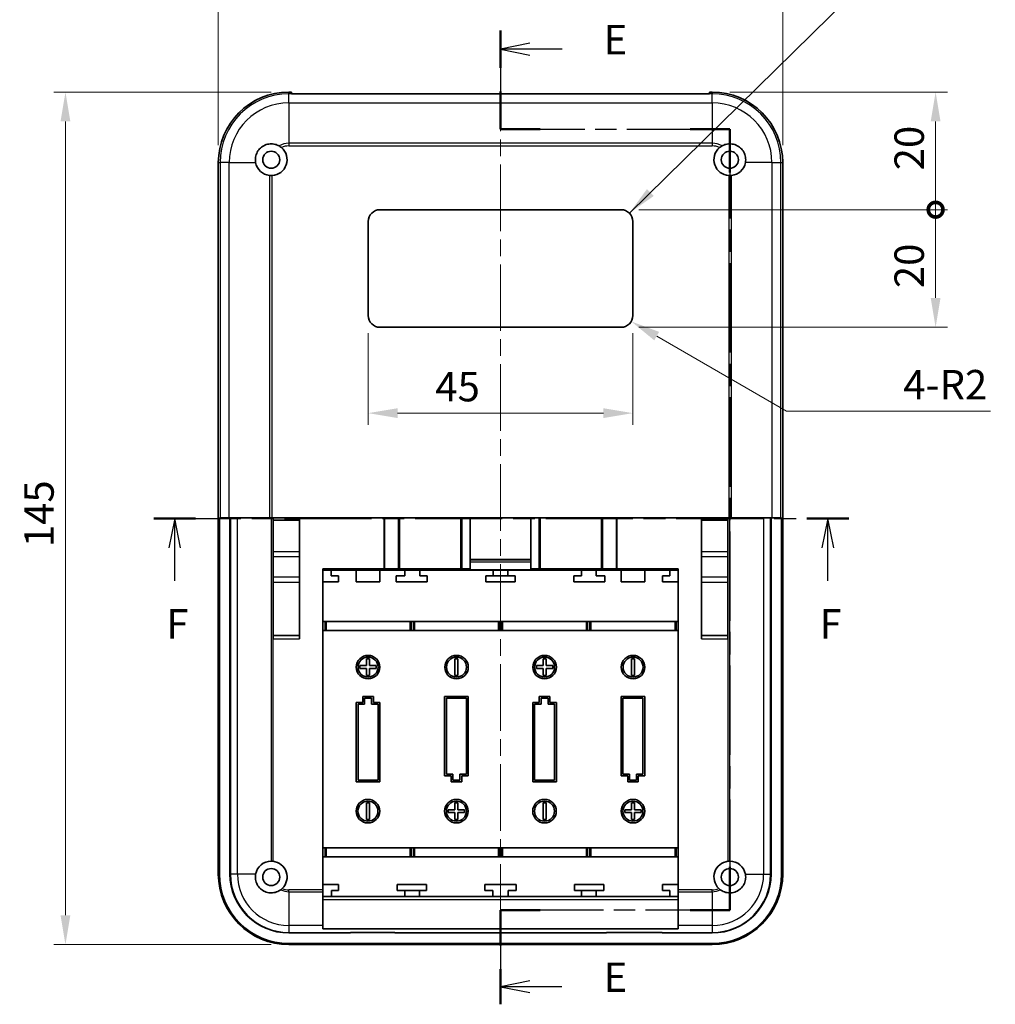
# Model space of a CAD drawing. Units: millimetres. Extents: x 0 to 3469, y 0 to 562.
# Drawn here: x 2573 to 2739, y 283 to 451 of the extents above; entities that cross this region are included whole.
import ezdxf

# ---------------------------------------------------------------- set-up
doc = ezdxf.new("R2010")
doc.units = ezdxf.units.MM
doc.header["$LTSCALE"] = 2
doc.linetypes.add('CHAIN', pattern=[0.3543, 0.2362, -0.0295, 0.0591, -0.0295])
doc.layers.get('Defpoints').update_dxf_attribs({"lineweight": 25})
doc.layers.add('Centerline (ISO)', color=7, linetype='Continuous', lineweight=18, true_color=0x80ffff)
for name, color, linetype, lineweight in [('Dimension (ISO)', 7, 'Continuous', 18), ('Section Line (ISO)', 7, 'CHAIN', 25), ('Symbol (ISO)', 7, 'Continuous', 18), ('Visible (ISO)', 7, 'Continuous', 35), ('Visible Narrow (ISO)', 7, 'Continuous', 25)]:
    doc.layers.add(name, color=color, linetype=linetype, lineweight=lineweight)
doc.styles.add('Note Text (TK)', font='MS PGothic.ttf')
doc.dimstyles.new('Default - Method 1b (TK)', dxfattribs={"dimscale": 2, "dimtxt": 2.5, "dimasz": 2.5, "dimexe": 1, "dimexo": 1.5, "dimgap": 1, "dimtad": 1, "dimtoh": 1, "dimrnd": 1e-08, "dimdsep": 46, "dimtxsty": 'Note Text (TK)', "dimcen": 0.09, "dimdle": 5, "dimclrd": 100, "dimclre": 100, "dimclrt": 7, "dimadec": 1, "dimazin": 1, "dimtfac": 1, "dimtmove": 0, "dimatfit": 3, "dimfxl": 1, "dimtolj": 1, "dimlwd": -1, "dimlwe": -1, "dimarcsym": 0})
doc.dimstyles.new('Default - Method 1b (TK)$7', dxfattribs={"dimscale": 2, "dimtxt": 2.5, "dimasz": 2.5, "dimexe": 1, "dimexo": 1.5, "dimgap": 1, "dimtad": 1, "dimtoh": 1, "dimrnd": 1e-08, "dimdsep": 46, "dimtxsty": 'Note Text (TK)', "dimcen": 0.09, "dimdle": 5, "dimclrd": 256, "dimclre": 100, "dimclrt": 7, "dimadec": 1, "dimazin": 1, "dimtfac": 1, "dimtmove": 0, "dimatfit": 3, "dimfxl": 1, "dimtolj": 1, "dimlwd": -1, "dimlwe": -1, "dimarcsym": 0})

# ---------------------------------------------------------------- blocks, each defined once
blk = doc.blocks.new('2dTransSection4')
at = {"layer": 'Section Line (ISO)', "linetype": 'CHAIN', "ltscale": 14.665545}
blk.add_line((139.013, 232.397), (139.013, 224.005), dxfattribs=at)
at = {"layer": 'Section Line (ISO)', "linetype": 'Continuous', "lineweight": 50}
for p, q in [((139.013, 232.397), (139.013, 229.201)), ((139.013, 227.201), (139.013, 224.005)), ((139.013, 224.005), (142.388, 224.005)), ((155.138, 224.005), (158.513, 224.005)), ((158.513, 224.005), (158.513, 220.302)), ((158.513, 161.272), (158.513, 157.569)), ((142.388, 157.569), (139.013, 157.569)), ((139.013, 157.569), (139.013, 154.57)), ((158.513, 157.569), (155.138, 157.569)), ((139.013, 152.57), (139.013, 149.57))]:
    blk.add_line(p, q, dxfattribs=at)
at = {"layer": 'Section Line (ISO)', "linetype": 'Continuous'}
for p, q in [((141.513, 231.299), (139.013, 230.799)), ((141.513, 230.799), (139.013, 230.799)), ((139.013, 230.799), (141.513, 230.299)), ((144.262, 230.799), (141.513, 230.799)), ((141.513, 151.57), (139.013, 151.07)), ((141.513, 151.07), (139.013, 151.07)), ((139.013, 151.07), (141.513, 150.57)), ((144.233, 151.07), (141.513, 151.07))]:
    blk.add_line(p, q, dxfattribs=at)
at = {"layer": 'Section Line (ISO)', "linetype": 'CHAIN', "ltscale": 15.170759}
for p, q in [((139.013, 224.005), (158.513, 224.005)), ((158.513, 157.569), (139.013, 157.569))]:
    blk.add_line(p, q, dxfattribs=at)
at = {"layer": 'Section Line (ISO)', "linetype": 'CHAIN', "ltscale": 16.096338}
blk.add_line((158.513, 224.005), (158.513, 157.569), dxfattribs=at)
at = {"layer": 'Section Line (ISO)', "linetype": 'CHAIN', "ltscale": 14.110871}
blk.add_line((139.013, 157.569), (139.013, 149.57), dxfattribs=at)
at = {"layer": 'Section Line (ISO)', "char_height": 2.5, "attachment_point": 7, "style": 'Note Text (TK)'}
for insert in [(147.785, 229.57), (147.785, 149.842)]:
    blk.add_mtext('E', dxfattribs=dict(at, insert=insert))
blk = doc.blocks.new('2dTransSection5')
at = {"layer": 'Section Line (ISO)', "linetype": 'CHAIN', "ltscale": 15.678414}
blk.add_line((109.524, 190.895), (168.628, 190.895), dxfattribs=at)
at = {"layer": 'Section Line (ISO)', "linetype": 'Continuous', "lineweight": 50}
for p, q in [((109.524, 190.895), (113.079, 190.895)), ((165.073, 190.895), (168.628, 190.895))]:
    blk.add_line(p, q, dxfattribs=at)
at = {"layer": 'Section Line (ISO)', "linetype": 'Continuous'}
for p, q in [((111.302, 190.895), (110.802, 188.395)), ((111.302, 188.395), (111.302, 190.895)), ((111.802, 188.395), (111.302, 190.895)), ((166.85, 190.895), (166.35, 188.395)), ((166.85, 188.395), (166.85, 190.895)), ((167.35, 188.395), (166.85, 190.895)), ((111.302, 185.589), (111.302, 188.395)), ((166.85, 185.589), (166.85, 188.395))]:
    blk.add_line(p, q, dxfattribs=at)
at = {"layer": 'Section Line (ISO)', "char_height": 2.5, "attachment_point": 7, "style": 'Note Text (TK)'}
for insert in [(110.591, 179.895), (166.14, 179.895)]:
    blk.add_mtext('F', dxfattribs=dict(at, insert=insert))
blk = doc.blocks.new('*D89')
at = {"layer": 'Defpoints', "color": 0, "transparency": 16777216}
for p in [(2703.03, 464.29), (2607.03, 426.29), (2703.03, 426.29)]:
    blk.add_point(p, dxfattribs=at)
at = {"layer": 'Dimension (ISO)', "color": 100, "transparency": 16777216}
for p, q in [((2607.03, 429.29), (2607.03, 466.29)), ((2703.03, 429.29), (2703.03, 466.29)), ((2612.03, 464.29), (2698.03, 464.29))]:
    blk.add_line(p, q, dxfattribs=at)
for points in [[(2612.03, 465.12), (2612.03, 463.46), (2607.03, 464.29)], [(2698.03, 465.12), (2698.03, 463.46), (2703.03, 464.29)]]:
    blk.add_solid(points, dxfattribs=at)
at = {"layer": 'Dimension (ISO)', "color": 7, "transparency": 16777216, "insert": (2651.79, 468.79), "char_height": 5, "attachment_point": 4, "style": 'Note Text (TK)'}
blk.add_mtext('\\A1;96', dxfattribs=at)
blk = doc.blocks.new('*D90')
at = {"layer": 'Defpoints', "color": 0, "transparency": 16777216}
for p in [(2619.03, 438.29), (2581.03, 293.29), (2619.03, 293.29)]:
    blk.add_point(p, dxfattribs=at)
at = {"layer": 'Dimension (ISO)', "color": 100, "transparency": 16777216}
for p, q in [((2616.03, 438.29), (2579.03, 438.29)), ((2581.03, 433.29), (2581.03, 298.29)), ((2616.03, 293.29), (2579.03, 293.29))]:
    blk.add_line(p, q, dxfattribs=at)
for points in [[(2580.19, 433.29), (2581.86, 433.29), (2581.03, 438.29)], [(2580.19, 298.29), (2581.86, 298.29), (2581.03, 293.29)]]:
    blk.add_solid(points, dxfattribs=at)
at = {"layer": 'Dimension (ISO)', "color": 7, "transparency": 16777216, "insert": (2576.53, 360.9), "char_height": 5, "attachment_point": 4, "rotation": 90, "style": 'Note Text (TK)'}
blk.add_mtext('\\A1;145', dxfattribs=at)
blk = doc.blocks.new('_DotSmall')
at = {"color": 0, "linetype": 'ByBlock', "const_width": 0.5}
blk.add_lwpolyline([(-0.0625, 0, 1), (0.0625, 0, 1)], format="xyb", close=True, dxfattribs=at)
blk = doc.blocks.new('*D95')
at = {"layer": 'Defpoints', "color": 0, "transparency": 16777216}
for p in [(2691.03, 438.29), (2675.53, 418.29), (2729.03, 418.29)]:
    blk.add_point(p, dxfattribs=at)
at = {"layer": 'Dimension (ISO)', "color": 100, "transparency": 16777216}
for p, q in [((2694.03, 438.29), (2731.03, 438.29)), ((2729.03, 433.29), (2729.03, 418.29)), ((2678.53, 418.29), (2731.03, 418.29))]:
    blk.add_line(p, q, dxfattribs=at)
blk.add_solid([(2728.19, 433.29), (2729.86, 433.29), (2729.03, 438.29)], dxfattribs=at)
at = {"layer": 'Dimension (ISO)', "color": 100, "transparency": 16777216, "xscale": 5, "yscale": 5, "zscale": 5, "rotation": 270}
blk.add_blockref('_DotSmall', (2729.03, 418.29), dxfattribs=at)
at = {"layer": 'Dimension (ISO)', "color": 7, "transparency": 16777216, "insert": (2724.53, 424.99), "char_height": 5, "attachment_point": 4, "rotation": 90, "style": 'Note Text (TK)'}
blk.add_mtext('\\A1;20', dxfattribs=at)
blk = doc.blocks.new('*D96')
at = {"layer": 'Defpoints', "color": 0, "transparency": 16777216}
for p in [(2675.53, 418.29), (2675.53, 398.29), (2729.03, 398.29)]:
    blk.add_point(p, dxfattribs=at)
at = {"layer": 'Dimension (ISO)', "color": 100, "transparency": 16777216}
for p, q in [((2678.53, 418.29), (2731.03, 418.29)), ((2729.03, 418.29), (2729.03, 403.29)), ((2678.53, 398.29), (2731.03, 398.29))]:
    blk.add_line(p, q, dxfattribs=at)
blk.add_solid([(2728.19, 403.29), (2729.86, 403.29), (2729.03, 398.29)], dxfattribs=at)
at = {"layer": 'Dimension (ISO)', "color": 100, "transparency": 16777216, "xscale": 5, "yscale": 5, "zscale": 5, "rotation": 90}
blk.add_blockref('_DotSmall', (2729.03, 418.29), dxfattribs=at)
at = {"layer": 'Dimension (ISO)', "color": 7, "transparency": 16777216, "insert": (2724.53, 404.95), "char_height": 5, "attachment_point": 4, "rotation": 90, "style": 'Note Text (TK)'}
blk.add_mtext('\\A1;20', dxfattribs=at)
blk = doc.blocks.new('*D97')
at = {"layer": 'Defpoints', "color": 0, "transparency": 16777216}
for p in [(2675.53, 400.29), (2677.26, 399.29)]:
    blk.add_point(p, dxfattribs=at)
at = {"layer": 'Dimension (ISO)', "color": 100, "transparency": 16777216}
for p, q in [((2703.69, 384.03), (2681.59, 396.79)), ((2738.37, 384.03), (2703.69, 384.03))]:
    blk.add_line(p, q, dxfattribs=at)
blk.add_solid([(2682, 397.51), (2681.17, 396.07), (2677.26, 399.29)], dxfattribs=at)
at = {"layer": 'Dimension (ISO)', "color": 7, "transparency": 16777216, "insert": (2723.54, 388.53), "char_height": 5, "attachment_point": 4, "style": 'Note Text (TK)'}
blk.add_mtext('\\A1;\\fＭＳ Ｐゴシック|b0|i0;\\H5.0000;4-R2', dxfattribs=at)
blk = doc.blocks.new('*D98')
at = {"layer": 'Defpoints', "color": 0, "transparency": 16777216}
for p in [(2632.53, 400.29), (2677.53, 400.29), (2632.53, 383.69)]:
    blk.add_point(p, dxfattribs=at)
at = {"layer": 'Dimension (ISO)', "color": 100, "transparency": 16777216}
for p, q in [((2632.53, 397.29), (2632.53, 381.69)), ((2677.53, 397.29), (2677.53, 381.69)), ((2672.53, 383.69), (2637.53, 383.69))]:
    blk.add_line(p, q, dxfattribs=at)
for points in [[(2637.53, 384.52), (2637.53, 382.85), (2632.53, 383.69)], [(2672.53, 384.52), (2672.53, 382.85), (2677.53, 383.69)]]:
    blk.add_solid(points, dxfattribs=at)
at = {"layer": 'Dimension (ISO)', "color": 7, "transparency": 16777216, "insert": (2643.94, 388.19), "char_height": 5, "attachment_point": 4, "style": 'Note Text (TK)'}
blk.add_mtext('\\A1;45', dxfattribs=at)

msp = doc.modelspace()

# ---------------------------------------------------------------- linework, layer by layer
at = {"layer": 'Centerline (ISO)', "linetype": 'CHAIN', "ltscale": 23.990969}
msp.add_line((2655.0258, 442.9931), (2655.0258, 288.2901), dxfattribs=at)
at = {"layer": 'Visible (ISO)'}
for p, q in [((2619.0258, 438.2901), (2619.4758, 438.2901)), ((2619.4758, 437.9943), (2619.4758, 438.2901)), ((2619.4758, 437.9943), (2619.4758, 437.9931)), ((2690.5758, 437.9931), (2619.4758, 437.9931)), ((2690.5758, 438.2901), (2690.5758, 437.9943)), ((2690.5758, 438.2901), (2691.0258, 438.2901)), ((2690.5758, 437.9931), (2690.5758, 437.9943)), ((2607.0258, 305.2901), (2607.0258, 426.2901)), ((2703.0258, 426.2901), (2703.0258, 305.2901)), ((2634.5258, 418.2901), (2675.5258, 418.2901)), ((2632.5258, 400.2901), (2632.5258, 416.2901)), ((2677.5258, 416.2901), (2677.5258, 400.2901)), ((2675.5258, 398.2901), (2634.5258, 398.2901)), ((2607.2127, 365.8901), (2607.3216, 365.8901)), ((2607.2127, 305.2901), (2607.2127, 365.8901)), ((2608.8661, 365.8901), (2607.3216, 365.8901)), ((2608.8661, 365.8901), (2615.7207, 365.8901)), ((2609.0138, 365.8901), (2609.0138, 305.2901)), ((2616.175, 365.8901), (2615.7207, 365.8901)), ((2616.175, 365.8901), (2693.8766, 365.8901)), ((2616.3408, 345.2901), (2616.3408, 365.8901)), ((2620.8408, 365.4901), (2616.3408, 365.4901)), ((2620.8408, 345.2901), (2620.8408, 365.8901)), ((2637.8532, 357.1901), (2637.8532, 365.8901)), ((2649.8758, 357.1901), (2649.8758, 365.8901)), ((2660.1758, 365.8901), (2660.1758, 357.1901)), ((2672.1985, 365.8901), (2672.1985, 357.1901)), ((2689.2109, 345.2901), (2689.2109, 365.8901)), ((2693.7109, 365.4901), (2689.2109, 365.4901)), ((2693.7109, 365.8901), (2693.7109, 345.2901)), ((2694.3309, 365.8901), (2693.8766, 365.8901)), ((2694.3309, 365.8901), (2701.1855, 365.8901)), ((2701.0379, 305.2901), (2701.0379, 365.8901)), ((2702.73, 365.8901), (2701.1855, 365.8901)), ((2702.73, 365.8901), (2702.839, 365.8901)), ((2702.839, 365.8901), (2702.839, 305.2901)), ((2660.1758, 358.7901), (2649.8758, 358.7901)), ((2624.8258, 302.6051), (2624.8258, 357.1901)), ((2624.8258, 356.9901), (2635.1917, 356.9901)), ((2626.2458, 355.9901), (2626.2458, 356.9901)), ((2630.4958, 354.9901), (2630.4958, 356.9901)), ((2634.4958, 356.9901), (2634.4958, 354.9901)), ((2635.2899, 356.9901), (2635.1917, 356.9901)), ((2635.2899, 356.9901), (2637.5358, 356.9901)), ((2637.7273, 356.9901), (2637.5358, 356.9901)), ((2637.7273, 356.9901), (2648.2244, 356.9901)), ((2638.7458, 356.9901), (2638.7458, 355.9901)), ((2641.2758, 355.9901), (2641.2758, 356.9901)), ((2648.3909, 356.9901), (2648.2244, 356.9901)), ((2648.3909, 356.9901), (2649.8758, 356.9901)), ((2649.8758, 357.1901), (2649.8758, 356.9901)), ((2649.8758, 356.9901), (2660.1758, 356.9901)), ((2653.7758, 356.9901), (2653.7758, 355.9901)), ((2656.2758, 355.9901), (2656.2758, 356.9901)), ((2660.1758, 356.9901), (2660.1758, 357.1901)), ((2660.1758, 356.9901), (2661.6608, 356.9901)), ((2661.8272, 356.9901), (2661.6608, 356.9901)), ((2661.8272, 356.9901), (2672.3244, 356.9901)), ((2668.7758, 356.9901), (2668.7758, 355.9901)), ((2671.3058, 355.9901), (2671.3058, 356.9901)), ((2672.5159, 356.9901), (2672.3244, 356.9901)), ((2672.5159, 356.9901), (2674.7618, 356.9901)), ((2674.86, 356.9901), (2674.7618, 356.9901)), ((2674.86, 356.9901), (2685.2258, 356.9901)), ((2675.5558, 354.9901), (2675.5558, 356.9901)), ((2679.5558, 356.9901), (2679.5558, 354.9901)), ((2683.8058, 356.9901), (2683.8058, 355.9901)), ((2685.2258, 357.1901), (2685.2258, 302.6051)), ((2627.4758, 355.9901), (2626.2458, 355.9901)), ((2627.4758, 354.9901), (2627.4758, 355.9901)), ((2638.7458, 355.9901), (2637.2758, 355.9901)), ((2637.2758, 355.9901), (2637.2758, 354.9901)), ((2642.5758, 355.9901), (2641.2758, 355.9901)), ((2642.5758, 354.9901), (2642.5758, 355.9901)), ((2657.5258, 355.9901), (2652.5258, 355.9901)), ((2652.5258, 355.9901), (2652.5258, 354.9901)), ((2657.5258, 354.9901), (2657.5258, 355.9901)), ((2668.7758, 355.9901), (2667.4758, 355.9901)), ((2667.4758, 355.9901), (2667.4758, 354.9901)), ((2672.7758, 355.9901), (2671.3058, 355.9901)), ((2672.7758, 354.9901), (2672.7758, 355.9901)), ((2683.8058, 355.9901), (2682.5758, 355.9901)), ((2682.5758, 355.9901), (2682.5758, 354.9901)), ((2624.8258, 354.9901), (2627.4758, 354.9901)), ((2634.4958, 354.9901), (2630.4958, 354.9901)), ((2637.2758, 354.9901), (2642.5758, 354.9901)), ((2652.5258, 354.9901), (2657.5258, 354.9901)), ((2667.4758, 354.9901), (2672.7758, 354.9901)), ((2679.5558, 354.9901), (2675.5558, 354.9901)), ((2682.5758, 354.9901), (2685.2258, 354.9901)), ((2625.1168, 348.2401), (2624.8258, 348.2401)), ((2624.8258, 346.7401), (2625.1168, 346.7401)), ((2625.1168, 348.2401), (2625.4043, 348.2401)), ((2625.4043, 346.7401), (2625.1168, 346.7401)), ((2625.4043, 348.2401), (2632.4958, 348.2401)), ((2632.4958, 346.7401), (2625.4043, 346.7401)), ((2632.4958, 348.2401), (2639.5874, 348.2401)), ((2639.5874, 346.7401), (2632.4958, 346.7401)), ((2639.5874, 348.2401), (2639.8749, 348.2401)), ((2639.8749, 346.7401), (2639.5874, 346.7401)), ((2640.1468, 348.2401), (2639.8749, 348.2401)), ((2639.8749, 346.7401), (2640.1468, 346.7401)), ((2640.1468, 348.2401), (2640.4343, 348.2401)), ((2640.4343, 346.7401), (2640.1468, 346.7401)), ((2640.4343, 348.2401), (2647.5258, 348.2401)), ((2647.5258, 346.7401), (2640.4343, 346.7401)), ((2647.5258, 348.2401), (2654.6174, 348.2401)), ((2654.6174, 346.7401), (2647.5258, 346.7401)), ((2654.6174, 348.2401), (2654.9049, 348.2401)), ((2654.9049, 346.7401), (2654.6174, 346.7401)), ((2655.1468, 348.2401), (2654.9049, 348.2401)), ((2654.9049, 346.7401), (2655.1468, 346.7401)), ((2655.1468, 348.2401), (2655.4343, 348.2401)), ((2655.4343, 346.7401), (2655.1468, 346.7401)), ((2655.4343, 348.2401), (2662.5258, 348.2401)), ((2662.5258, 346.7401), (2655.4343, 346.7401)), ((2662.5258, 348.2401), (2669.6174, 348.2401)), ((2669.6174, 346.7401), (2662.5258, 346.7401)), ((2669.6174, 348.2401), (2669.9049, 348.2401)), ((2669.9049, 346.7401), (2669.6174, 346.7401)), ((2670.1768, 348.2401), (2669.9049, 348.2401)), ((2669.9049, 346.7401), (2670.1768, 346.7401)), ((2670.1768, 348.2401), (2670.4643, 348.2401)), ((2670.4643, 346.7401), (2670.1768, 346.7401)), ((2670.4643, 348.2401), (2677.5558, 348.2401)), ((2677.5558, 346.7401), (2670.4643, 346.7401)), ((2677.5558, 348.2401), (2684.6474, 348.2401)), ((2684.6474, 346.7401), (2677.5558, 346.7401)), ((2684.6474, 348.2401), (2684.9349, 348.2401)), ((2684.9349, 346.7401), (2684.6474, 346.7401)), ((2685.2258, 348.2401), (2684.9349, 348.2401)), ((2684.9349, 346.7401), (2685.2258, 346.7401)), ((2620.8408, 345.8901), (2616.3408, 345.8901)), ((2693.7109, 345.8901), (2689.2109, 345.8901)), ((2632.2458, 340.7401), (2632.2458, 341.8901)), ((2632.2458, 341.8901), (2632.7458, 341.8901)), ((2632.7458, 341.8901), (2632.7458, 340.7401)), ((2647.2758, 339.0901), (2647.2758, 341.8901)), ((2647.2758, 341.8901), (2647.7758, 341.8901)), ((2647.7758, 341.8901), (2647.7758, 339.0901)), ((2662.2758, 340.7401), (2662.2758, 341.8901)), ((2662.2758, 341.8901), (2662.7758, 341.8901)), ((2662.7758, 341.8901), (2662.7758, 340.7401)), ((2677.3058, 341.8901), (2677.8058, 341.8901)), ((2677.3058, 339.0901), (2677.3058, 341.8901)), ((2677.8058, 341.8901), (2677.8058, 339.0901)), ((2631.0958, 340.7401), (2632.2458, 340.7401)), ((2631.0958, 340.2401), (2631.0958, 340.7401)), ((2632.2458, 340.2401), (2631.0958, 340.2401)), ((2632.2458, 339.0901), (2632.2458, 340.2401)), ((2632.7458, 340.7401), (2633.8958, 340.7401)), ((2633.8958, 340.2401), (2632.7458, 340.2401)), ((2632.7458, 340.2401), (2632.7458, 339.0901)), ((2633.8958, 340.7401), (2633.8958, 340.2401)), ((2661.1258, 340.2401), (2661.1258, 340.7401)), ((2661.1258, 340.7401), (2662.2758, 340.7401)), ((2662.2758, 340.2401), (2661.1258, 340.2401)), ((2662.2758, 339.0901), (2662.2758, 340.2401)), ((2662.7758, 340.7401), (2663.9258, 340.7401)), ((2662.7758, 340.2401), (2662.7758, 339.0901)), ((2663.9258, 340.2401), (2662.7758, 340.2401)), ((2663.9258, 340.7401), (2663.9258, 340.2401)), ((2632.7458, 339.0901), (2632.2458, 339.0901)), ((2647.7758, 339.0901), (2647.2758, 339.0901)), ((2662.7758, 339.0901), (2662.2758, 339.0901)), ((2677.8058, 339.0901), (2677.3058, 339.0901)), ((2631.5958, 335.4901), (2631.5958, 334.4901)), ((2633.3958, 335.4901), (2631.5958, 335.4901)), ((2631.8958, 334.1901), (2631.8958, 335.1901)), ((2631.8958, 335.1901), (2633.0958, 335.1901)), ((2633.0958, 335.1901), (2633.0958, 334.1901)), ((2633.3958, 334.4901), (2633.3958, 335.4901)), ((2645.5258, 335.4901), (2645.5258, 321.9901)), ((2649.5258, 335.4901), (2645.5258, 335.4901)), ((2645.8258, 322.2901), (2645.8258, 335.1901)), ((2645.8258, 335.1901), (2649.2258, 335.1901)), ((2649.2258, 335.1901), (2649.2258, 322.2901)), ((2649.5258, 321.9901), (2649.5258, 335.4901)), ((2663.4258, 335.4901), (2661.6258, 335.4901)), ((2661.6258, 335.4901), (2661.6258, 334.4901)), ((2661.9258, 334.1901), (2661.9258, 335.1901)), ((2661.9258, 335.1901), (2663.1258, 335.1901)), ((2663.1258, 335.1901), (2663.1258, 334.1901)), ((2663.4258, 334.4901), (2663.4258, 335.4901)), ((2675.5558, 335.4901), (2675.5558, 321.9901)), ((2679.5558, 335.4901), (2675.5558, 335.4901)), ((2675.8558, 322.2901), (2675.8558, 335.1901)), ((2675.8558, 335.1901), (2679.2558, 335.1901)), ((2679.2558, 335.1901), (2679.2558, 322.2901)), ((2679.5558, 321.9901), (2679.5558, 335.4901)), ((2630.4958, 334.4901), (2630.4958, 320.9901)), ((2631.5958, 334.4901), (2630.4958, 334.4901)), ((2630.7958, 334.1901), (2631.8958, 334.1901)), ((2630.7958, 321.2901), (2630.7958, 334.1901)), ((2633.0958, 334.1901), (2634.1958, 334.1901)), ((2634.4958, 334.4901), (2633.3958, 334.4901)), ((2634.1958, 334.1901), (2634.1958, 321.2901)), ((2634.4958, 320.9901), (2634.4958, 334.4901)), ((2660.5258, 334.4901), (2660.5258, 320.9901)), ((2661.6258, 334.4901), (2660.5258, 334.4901)), ((2660.8258, 321.2901), (2660.8258, 334.1901)), ((2660.8258, 334.1901), (2661.9258, 334.1901)), ((2663.1258, 334.1901), (2664.2258, 334.1901)), ((2664.5258, 334.4901), (2663.4258, 334.4901)), ((2664.2258, 334.1901), (2664.2258, 321.2901)), ((2664.5258, 320.9901), (2664.5258, 334.4901)), ((2645.5258, 321.9901), (2646.6258, 321.9901)), ((2646.9258, 322.2901), (2645.8258, 322.2901)), ((2646.6258, 321.9901), (2646.6258, 320.9901)), ((2646.9258, 321.2901), (2646.9258, 322.2901)), ((2649.2258, 322.2901), (2648.1258, 322.2901)), ((2648.1258, 322.2901), (2648.1258, 321.2901)), ((2648.4258, 321.9901), (2649.5258, 321.9901)), ((2648.4258, 320.9901), (2648.4258, 321.9901)), ((2675.5558, 321.9901), (2676.6558, 321.9901)), ((2676.9558, 322.2901), (2675.8558, 322.2901)), ((2676.6558, 321.9901), (2676.6558, 320.9901)), ((2676.9558, 321.2901), (2676.9558, 322.2901)), ((2679.2558, 322.2901), (2678.1558, 322.2901)), ((2678.1558, 322.2901), (2678.1558, 321.2901)), ((2678.4558, 321.9901), (2679.5558, 321.9901)), ((2678.4558, 320.9901), (2678.4558, 321.9901)), ((2630.4958, 320.9901), (2634.4958, 320.9901)), ((2634.1958, 321.2901), (2630.7958, 321.2901)), ((2646.6258, 320.9901), (2648.4258, 320.9901)), ((2648.1258, 321.2901), (2646.9258, 321.2901)), ((2660.5258, 320.9901), (2664.5258, 320.9901)), ((2664.2258, 321.2901), (2660.8258, 321.2901)), ((2676.6558, 320.9901), (2678.4558, 320.9901)), ((2678.1558, 321.2901), (2676.9558, 321.2901)), ((2632.2458, 314.5901), (2632.2458, 317.3901)), ((2632.2458, 317.3901), (2632.7458, 317.3901)), ((2632.7458, 317.3901), (2632.7458, 314.5901)), ((2647.2758, 316.2401), (2647.2758, 317.3901)), ((2647.2758, 317.3901), (2647.7758, 317.3901)), ((2647.7758, 317.3901), (2647.7758, 316.2401)), ((2662.2758, 314.5901), (2662.2758, 317.3901)), ((2662.2758, 317.3901), (2662.7758, 317.3901)), ((2662.7758, 317.3901), (2662.7758, 314.5901)), ((2677.3058, 317.3901), (2677.8058, 317.3901)), ((2677.3058, 316.2401), (2677.3058, 317.3901)), ((2677.8058, 317.3901), (2677.8058, 316.2401)), ((2646.1258, 316.2401), (2647.2758, 316.2401)), ((2646.1258, 315.7401), (2646.1258, 316.2401)), ((2647.2758, 315.7401), (2646.1258, 315.7401)), ((2647.2758, 314.5901), (2647.2758, 315.7401)), ((2647.7758, 316.2401), (2648.9258, 316.2401)), ((2647.7758, 315.7401), (2647.7758, 314.5901)), ((2648.9258, 315.7401), (2647.7758, 315.7401)), ((2648.9258, 316.2401), (2648.9258, 315.7401)), ((2676.1558, 316.2401), (2677.3058, 316.2401)), ((2676.1558, 315.7401), (2676.1558, 316.2401)), ((2677.3058, 315.7401), (2676.1558, 315.7401)), ((2677.3058, 314.5901), (2677.3058, 315.7401)), ((2677.8058, 316.2401), (2678.9558, 316.2401)), ((2677.8058, 315.7401), (2677.8058, 314.5901)), ((2678.9558, 315.7401), (2677.8058, 315.7401)), ((2678.9558, 316.2401), (2678.9558, 315.7401)), ((2632.7458, 314.5901), (2632.2458, 314.5901)), ((2647.7758, 314.5901), (2647.2758, 314.5901)), ((2662.7758, 314.5901), (2662.2758, 314.5901)), ((2677.8058, 314.5901), (2677.3058, 314.5901)), ((2625.1168, 309.7401), (2624.8258, 309.7401)), ((2624.8258, 308.2401), (2625.1168, 308.2401)), ((2625.1168, 309.7401), (2625.4043, 309.7401)), ((2625.4043, 308.2401), (2625.1168, 308.2401)), ((2625.4043, 309.7401), (2632.4958, 309.7401)), ((2632.4958, 308.2401), (2625.4043, 308.2401)), ((2632.4958, 309.7401), (2639.5874, 309.7401)), ((2639.5874, 308.2401), (2632.4958, 308.2401)), ((2639.5874, 309.7401), (2639.8749, 309.7401)), ((2639.8749, 308.2401), (2639.5874, 308.2401)), ((2640.1468, 309.7401), (2639.8749, 309.7401)), ((2639.8749, 308.2401), (2640.1468, 308.2401)), ((2640.1468, 309.7401), (2640.4343, 309.7401)), ((2640.4343, 308.2401), (2640.1468, 308.2401)), ((2640.4343, 309.7401), (2647.5258, 309.7401)), ((2647.5258, 308.2401), (2640.4343, 308.2401)), ((2647.5258, 309.7401), (2654.6174, 309.7401)), ((2654.6174, 308.2401), (2647.5258, 308.2401)), ((2654.6174, 309.7401), (2654.9049, 309.7401)), ((2654.9049, 308.2401), (2654.6174, 308.2401)), ((2655.1468, 309.7401), (2654.9049, 309.7401)), ((2654.9049, 308.2401), (2655.1468, 308.2401)), ((2655.1468, 309.7401), (2655.4343, 309.7401)), ((2655.4343, 308.2401), (2655.1468, 308.2401)), ((2655.4343, 309.7401), (2662.5258, 309.7401)), ((2662.5258, 308.2401), (2655.4343, 308.2401)), ((2662.5258, 309.7401), (2669.6174, 309.7401)), ((2669.6174, 308.2401), (2662.5258, 308.2401)), ((2669.6174, 309.7401), (2669.9049, 309.7401)), ((2669.9049, 308.2401), (2669.6174, 308.2401)), ((2670.1768, 309.7401), (2669.9049, 309.7401)), ((2669.9049, 308.2401), (2670.1768, 308.2401)), ((2670.1768, 309.7401), (2670.4643, 309.7401)), ((2670.4643, 308.2401), (2670.1768, 308.2401)), ((2670.4643, 309.7401), (2677.5558, 309.7401)), ((2677.5558, 308.2401), (2670.4643, 308.2401)), ((2677.5558, 309.7401), (2684.6474, 309.7401)), ((2684.6474, 308.2401), (2677.5558, 308.2401)), ((2684.6474, 309.7401), (2684.9349, 309.7401)), ((2684.9349, 308.2401), (2684.6474, 308.2401)), ((2685.2258, 309.7401), (2684.9349, 309.7401)), ((2684.9349, 308.2401), (2685.2258, 308.2401)), ((2627.4758, 303.4901), (2624.8258, 303.4901)), ((2627.4758, 302.4901), (2627.4758, 303.4901)), ((2637.4258, 303.4901), (2637.4258, 302.4901)), ((2642.4258, 303.4901), (2637.4258, 303.4901)), ((2642.4258, 302.4901), (2642.4258, 303.4901)), ((2652.3758, 303.4901), (2652.3758, 302.4901)), ((2657.6758, 303.4901), (2652.3758, 303.4901)), ((2657.6758, 302.4901), (2657.6758, 303.4901)), ((2667.6258, 303.4901), (2667.6258, 302.4901)), ((2672.6258, 303.4901), (2667.6258, 303.4901)), ((2672.6258, 302.4901), (2672.6258, 303.4901)), ((2682.5758, 303.4901), (2682.5758, 302.4901)), ((2685.2258, 303.4901), (2682.5758, 303.4901)), ((2624.8258, 302.6051), (2624.8258, 302.2932)), ((2624.8258, 296.5414), (2624.8258, 302.2932)), ((2685.2258, 301.4901), (2624.8258, 301.4901)), ((2626.2558, 302.4901), (2627.4758, 302.4901)), ((2626.2558, 301.4901), (2626.2558, 302.4901)), ((2637.4258, 302.4901), (2642.4258, 302.4901)), ((2638.7558, 302.4901), (2638.7558, 301.4901)), ((2641.2558, 301.4901), (2641.2558, 302.4901)), ((2652.3758, 302.4901), (2653.7258, 302.4901)), ((2653.7258, 302.4901), (2653.7258, 301.4901)), ((2656.3258, 302.4901), (2657.6758, 302.4901)), ((2656.3258, 301.4901), (2656.3258, 302.4901)), ((2667.6258, 302.4901), (2672.6258, 302.4901)), ((2668.7958, 302.4901), (2668.7958, 301.4901)), ((2671.2958, 301.4901), (2671.2958, 302.4901)), ((2682.5758, 302.4901), (2683.7958, 302.4901)), ((2683.7958, 302.4901), (2683.7958, 301.4901)), ((2685.2258, 302.2932), (2685.2258, 302.6051)), ((2685.2258, 302.2932), (2685.2258, 296.5414)), ((2624.8258, 296.5414), (2624.8258, 295.9794)), ((2685.2258, 295.9794), (2685.2258, 296.5414)), ((2619.0258, 295.2781), (2629.5258, 295.2781)), ((2685.2258, 295.9794), (2624.8258, 295.9794)), ((2629.5258, 295.2781), (2629.5258, 295.3269)), ((2629.5258, 295.3269), (2637.0258, 295.3269)), ((2637.0258, 295.3269), (2637.0258, 295.2781)), ((2637.0258, 295.2781), (2673.0258, 295.2781)), ((2673.0258, 295.2781), (2673.0258, 295.3269)), ((2673.0258, 295.3269), (2682.5258, 295.3269)), ((2682.5258, 295.3269), (2682.5258, 295.2781)), ((2682.5258, 295.2781), (2691.0258, 295.2781)), ((2691.0258, 293.477), (2619.0258, 293.477)), ((2691.0258, 293.2901), (2619.0258, 293.2901))]:
    msp.add_line(p, q, dxfattribs=at)
for centre, radius in [((2616.0258, 426.7901), 1.45), ((2694.0258, 426.7901), 1.45), ((2632.4958, 340.4901), 2), ((2632.4958, 340.4901), 1.7), ((2647.5433, 340.4901), 2), ((2647.5433, 340.4901), 1.7), ((2662.5258, 340.4901), 2), ((2662.5258, 340.4901), 1.7), ((2677.5733, 340.4901), 2), ((2677.5733, 340.4901), 1.7), ((2632.4784, 315.9901), 2), ((2632.4784, 315.9901), 1.7), ((2647.5258, 315.9901), 2), ((2647.5258, 315.9901), 1.7), ((2662.5084, 315.9901), 2), ((2662.5084, 315.9901), 1.7), ((2677.5558, 315.9901), 2), ((2677.5558, 315.9901), 1.7), ((2616.0258, 304.7901), 1.45), ((2694.0258, 304.7901), 1.45)]:
    msp.add_circle(centre, radius, dxfattribs=at)
for centre, radius, start, end in [((2619.0258, 426.2901), 12, 90, 180), ((2691.0258, 426.2901), 12, 0, 90), ((2616.0258, 426.7901), 2.7, 273.167657, 49.723855), ((2694.0258, 426.7901), 2.7, 130.276145, 266.832343), ((2616.0258, 426.7901), 2.7, 190.671929, 263.512097), ((2694.0258, 426.7901), 2.7, 276.487903, 349.328071), ((2634.5258, 416.2901), 2, 90, 180), ((2675.5258, 416.2901), 2, 0, 90), ((2634.5258, 400.2901), 2, 180, 270), ((2675.5258, 400.2901), 2, 270, 0), ((2616.0258, 304.7901), 2.7, 89.934815, 169.328071), ((2616.0258, 304.7901), 2.7, 314.081643, 83.301263), ((2694.0258, 304.7901), 2.7, 96.698737, 225.918357), ((2694.0258, 304.7901), 2.7, 10.671929, 90.065185), ((2619.0258, 305.2901), 12, 180, 270), ((2619.0258, 305.2901), 11.8132, 180, 270), ((2619.0258, 305.2901), 10.0121, 180, 270), ((2691.0258, 305.2901), 11.8132, 270, 0), ((2691.0258, 305.2901), 10.0121, 270, 0), ((2691.0258, 305.2901), 12, 270, 0)]:
    msp.add_arc(centre, radius, start, end, dxfattribs=at)
for points, knots in [([(2613.3725, 426.2901), (2613.3694, 426.3068), (2613.3664, 426.3236), (2613.3126, 426.6418), (2613.3157, 426.9526), (2613.4095, 427.5154), (2613.5074, 427.8104), (2613.7992, 428.3476), (2613.9932, 428.5899), (2614.4148, 428.9758), (2614.6753, 429.1482), (2615.239, 429.3911), (2615.5421, 429.4617), (2616.1113, 429.5039), (2616.4213, 429.4784), (2616.942, 429.3406), (2617.1592, 429.2509), (2617.3537, 429.141)], [0.603177843, 0.603177843, 0.603177843, 0.603177843, 0.607943378, 0.607943378, 0.693536263, 0.693536263, 0.779129149, 0.779129149, 0.864722034, 0.864722034, 0.951161781, 0.951161781, 1.037601528, 1.037601528, 1.124389556, 1.124389556, 1.190627916, 1.190627916, 1.190627916, 1.190627916]), ([(2692.2804, 428.8501), (2692.2817, 428.8512), (2692.2831, 428.8524), (2692.414, 428.9629), (2692.5531, 429.0592), (2692.6979, 429.141)], [-0.0514465323, -0.0514465323, -0.0514465323, -0.0514465323, -0.0509127521, -0.0509127521, 0, 0, 0, 0]), ([(2692.6979, 429.141), (2692.8924, 429.2509), (2693.1096, 429.3406), (2693.6303, 429.4784), (2693.9403, 429.5039), (2694.5096, 429.4617), (2694.8127, 429.3911), (2695.3763, 429.1482), (2695.6369, 428.9758), (2696.0585, 428.5899), (2696.2524, 428.3476), (2696.5443, 427.8104), (2696.6422, 427.5154), (2696.736, 426.9526), (2696.739, 426.6418), (2696.6853, 426.3236), (2696.6823, 426.3068), (2696.6791, 426.2901)], [0.196444611, 0.196444611, 0.196444611, 0.196444611, 0.262682971, 0.262682971, 0.349470999, 0.349470999, 0.435910746, 0.435910746, 0.522350493, 0.522350493, 0.607943378, 0.607943378, 0.693536263, 0.693536263, 0.779129149, 0.779129149, 0.783894684, 0.783894684, 0.783894684, 0.783894684]), ([(2637.7273, 356.9901), (2637.7277, 356.9901), (2637.7282, 356.9901), (2637.7408, 356.9903), (2637.7524, 356.9923), (2637.7743, 357.0007), (2637.7846, 357.0069), (2637.8071, 357.0269), (2637.8184, 357.0426), (2637.8361, 357.0799), (2637.8425, 357.1003), (2637.8511, 357.1442), (2637.8532, 357.167), (2637.8532, 357.1901)], [-0.0691366799, -0.0691366799, -0.0691366799, -0.0691366799, -0.0689097921, -0.0689097921, -0.0628975645, -0.0628975645, -0.0569660443, -0.0569660443, -0.0487651131, -0.0487651131, -0.0414324778, -0.0414324778, -0.0344548961, -0.0344548961, -0.0344548961, -0.0344548961]), ([(2672.1985, 357.1901), (2672.1985, 357.167), (2672.2006, 357.1442), (2672.2091, 357.1003), (2672.2156, 357.0799), (2672.2332, 357.0426), (2672.2446, 357.0269), (2672.2671, 357.0069), (2672.2773, 357.0007), (2672.2992, 356.9923), (2672.3109, 356.9903), (2672.3235, 356.9901), (2672.3239, 356.9901), (2672.3244, 356.9901)], [-0.0344548962, -0.0344548962, -0.0344548962, -0.0344548962, -0.0274773145, -0.0274773145, -0.0201446791, -0.0201446791, -0.0119437479, -0.0119437479, -0.0060122276, -0.0060122276, 0, 0, 0.0002268877, 0.0002268877, 0.0002268877, 0.0002268877]), ([(2617.6456, 302.63), (2617.6069, 302.601), (2617.5679, 302.5733), (2617.293, 302.3891), (2617.0121, 302.2582), (2616.4213, 302.1018), (2616.1113, 302.0764), (2615.542, 302.1186), (2615.2389, 302.1892), (2614.6755, 302.432), (2614.4151, 302.6043), (2613.9934, 302.9901), (2613.7994, 303.2324), (2613.5074, 303.7698), (2613.4095, 304.0648), (2613.3157, 304.6277), (2613.3126, 304.9385), (2613.3664, 305.2568), (2613.3694, 305.2735), (2613.3725, 305.2901)], [0.160705483, 0.160705483, 0.160705483, 0.160705483, 0.175126916, 0.175126916, 0.261724706, 0.261724706, 0.348322496, 0.348322496, 0.434630239, 0.434630239, 0.520937983, 0.520937983, 0.606541849, 0.606541849, 0.692145716, 0.692145716, 0.777749582, 0.777749582, 0.782497021, 0.782497021, 0.782497021, 0.782497021]), ([(2696.6791, 305.2901), (2696.6823, 305.2735), (2696.6853, 305.2568), (2696.739, 304.9385), (2696.736, 304.6277), (2696.6422, 304.0648), (2696.5442, 303.7698), (2696.2523, 303.2324), (2696.0582, 302.9901), (2695.6366, 302.6043), (2695.3762, 302.432), (2694.8128, 302.1892), (2694.5097, 302.1186), (2693.9404, 302.0764), (2693.6304, 302.1018), (2693.0395, 302.2582), (2692.7587, 302.3891), (2692.4838, 302.5733), (2692.4447, 302.601), (2692.4061, 302.63)], [0.601794411, 0.601794411, 0.601794411, 0.601794411, 0.606541849, 0.606541849, 0.692145716, 0.692145716, 0.777749582, 0.777749582, 0.863353449, 0.863353449, 0.949661192, 0.949661192, 1.035968935, 1.035968935, 1.122566725, 1.122566725, 1.209164515, 1.209164515, 1.223585948, 1.223585948, 1.223585948, 1.223585948]), ([(2617.9042, 302.8506), (2617.9038, 302.8502), (2617.9035, 302.8499), (2617.8214, 302.7705), (2617.735, 302.697), (2617.6456, 302.63)], [-0.0342706893, -0.0342706893, -0.0342706893, -0.0342706893, -0.0341244697, -0.0341244697, 0, 0, 0, 0])]:
    msp.add_open_spline(points, degree=3, knots=knots, dxfattribs=at)
for points in [[(2617.3537, 429.141), (2617.5001, 429.0583), (2617.6406, 428.9608), (2617.7713, 428.8501)], [(2616.175, 424.0943), (2616.0255, 424.086), (2615.8714, 424.0903), (2615.7207, 424.1074)], [(2694.3309, 424.1074), (2694.1803, 424.0903), (2694.0262, 424.086), (2693.8766, 424.0943)], [(2616.0289, 307.4901), (2616.1335, 307.49), (2616.2391, 307.4836), (2616.3408, 307.4717)], [(2693.7109, 307.4717), (2693.8126, 307.4836), (2693.9182, 307.49), (2694.0228, 307.4901)], [(2692.4061, 302.63), (2692.3163, 302.6973), (2692.2295, 302.7711), (2692.1475, 302.8506)]]:
    msp.add_open_spline(points, degree=3, dxfattribs=at)
at = {"layer": 'Visible Narrow (ISO)'}
for p, q in [((2619.0258, 437.9943), (2619.0258, 438.2901)), ((2619.4758, 437.9943), (2619.0258, 437.9943)), ((2619.0258, 436.4498), (2619.0258, 437.9943)), ((2691.0258, 437.9943), (2690.5758, 437.9943)), ((2691.0258, 438.2901), (2691.0258, 437.9943)), ((2691.0258, 436.4498), (2691.0258, 437.9943)), ((2619.0258, 436.4498), (2691.0258, 436.4498)), ((2619.0258, 436.4498), (2619.0258, 429.5952)), ((2691.0258, 436.4498), (2691.0258, 429.5952)), ((2691.0258, 429.5952), (2619.0258, 429.5952)), ((2619.0258, 429.5952), (2619.0258, 429.1409)), ((2619.0258, 429.1409), (2691.0258, 429.1409)), ((2691.0258, 429.5952), (2691.0258, 429.1409)), ((2607.0258, 426.2901), (2607.3216, 426.2901)), ((2608.8661, 426.2901), (2607.3216, 426.2901)), ((2607.3216, 426.2901), (2607.3216, 365.8901)), ((2608.8661, 365.8901), (2608.8661, 426.2901)), ((2608.8661, 426.2901), (2613.3725, 426.2901)), ((2701.1855, 426.2901), (2696.6791, 426.2901)), ((2701.1855, 426.2901), (2701.1855, 365.8901)), ((2701.1855, 426.2901), (2702.73, 426.2901)), ((2702.73, 365.8901), (2702.73, 426.2901)), ((2702.73, 426.2901), (2703.0258, 426.2901)), ((2615.7207, 424.1074), (2615.7207, 365.8901)), ((2616.175, 365.8901), (2616.175, 424.0943)), ((2693.8766, 424.0943), (2693.8766, 365.8901)), ((2694.3309, 365.8901), (2694.3309, 424.1074)), ((2609.0899, 365.8901), (2609.0899, 305.2901)), ((2610.2771, 305.2901), (2610.2771, 365.8901)), ((2616.0289, 365.8901), (2616.0289, 307.4901)), ((2635.1917, 365.8901), (2635.1917, 357.1901)), ((2635.3553, 357.1901), (2635.3553, 365.8901)), ((2637.6013, 365.8901), (2637.6013, 357.1901)), ((2648.2244, 365.8901), (2648.2244, 357.1901)), ((2648.5018, 357.1901), (2648.5018, 365.8901)), ((2661.5499, 365.8901), (2661.5499, 357.1901)), ((2661.8272, 357.1901), (2661.8272, 365.8901)), ((2672.4504, 357.1901), (2672.4504, 365.8901)), ((2674.6963, 365.8901), (2674.6963, 357.1901)), ((2674.86, 357.1901), (2674.86, 365.8901)), ((2694.0228, 307.4901), (2694.0228, 365.8901)), ((2699.7746, 365.8901), (2699.7746, 305.2901)), ((2700.9618, 305.2901), (2700.9618, 365.8901)), ((2620.8408, 360.1225), (2616.3408, 360.1225)), ((2693.7109, 360.1225), (2689.2109, 360.1225)), ((2616.3408, 359.2773), (2620.8408, 359.2773)), ((2649.8758, 358.7284), (2660.1758, 358.7284)), ((2689.2109, 359.2773), (2693.7109, 359.2773)), ((2635.1917, 357.1901), (2624.8258, 357.1901)), ((2635.1917, 357.1901), (2635.1917, 356.9901)), ((2635.1917, 357.1901), (2635.3553, 357.1901)), ((2637.6013, 357.1901), (2635.3553, 357.1901)), ((2637.6013, 357.1901), (2637.8532, 357.1901)), ((2648.2244, 357.1901), (2637.8532, 357.1901)), ((2648.2244, 356.9901), (2648.2244, 357.1901)), ((2648.2244, 357.1901), (2648.5018, 357.1901)), ((2649.8758, 357.1901), (2648.5018, 357.1901)), ((2660.1758, 358.3284), (2649.8758, 358.3284)), ((2649.8758, 357.1008), (2660.1758, 357.1008)), ((2660.1758, 357.0023), (2649.8758, 357.0023)), ((2661.5499, 357.1901), (2660.1758, 357.1901)), ((2661.5499, 357.1901), (2661.8272, 357.1901)), ((2661.8272, 357.1901), (2661.8272, 356.9901)), ((2672.1985, 357.1901), (2661.8272, 357.1901)), ((2672.1985, 357.1901), (2672.4504, 357.1901)), ((2674.6963, 357.1901), (2672.4504, 357.1901)), ((2674.6963, 357.1901), (2674.86, 357.1901)), ((2674.86, 357.1901), (2674.86, 356.9901)), ((2685.2258, 357.1901), (2674.86, 357.1901)), ((2620.8408, 355.792), (2616.3408, 355.792)), ((2693.7109, 355.792), (2689.2109, 355.792)), ((2616.3408, 354.9467), (2620.8408, 354.9467)), ((2689.2109, 354.9467), (2693.7109, 354.9467)), ((2625.1168, 348.2401), (2625.1168, 346.7401)), ((2625.4043, 346.7401), (2625.4043, 348.2401)), ((2639.5874, 348.2401), (2639.5874, 346.7401)), ((2639.8749, 346.7401), (2639.8749, 348.2401)), ((2640.1468, 348.2401), (2640.1468, 346.7401)), ((2640.4343, 346.7401), (2640.4343, 348.2401)), ((2654.6174, 348.2401), (2654.6174, 346.7401)), ((2654.9049, 346.7401), (2654.9049, 348.2401)), ((2655.1468, 348.2401), (2655.1468, 346.7401)), ((2655.4343, 346.7401), (2655.4343, 348.2401)), ((2669.6174, 348.2401), (2669.6174, 346.7401)), ((2669.9049, 346.7401), (2669.9049, 348.2401)), ((2670.1768, 348.2401), (2670.1768, 346.7401)), ((2670.4643, 346.7401), (2670.4643, 348.2401)), ((2684.6474, 348.2401), (2684.6474, 346.7401)), ((2684.9349, 346.7401), (2684.9349, 348.2401)), ((2616.3408, 345.2901), (2620.8408, 345.2901)), ((2616.3408, 307.4717), (2616.3408, 345.2901)), ((2689.2109, 345.2901), (2693.7109, 345.2901)), ((2693.7109, 345.2901), (2693.7109, 307.4717)), ((2625.1168, 309.7401), (2625.1168, 308.2401)), ((2625.4043, 308.2401), (2625.4043, 309.7401)), ((2639.5874, 309.7401), (2639.5874, 308.2401)), ((2639.8749, 308.2401), (2639.8749, 309.7401)), ((2640.1468, 309.7401), (2640.1468, 308.2401)), ((2640.4343, 308.2401), (2640.4343, 309.7401)), ((2654.6174, 309.7401), (2654.6174, 308.2401)), ((2654.9049, 308.2401), (2654.9049, 309.7401)), ((2655.1468, 309.7401), (2655.1468, 308.2401)), ((2655.4343, 308.2401), (2655.4343, 309.7401)), ((2669.6174, 309.7401), (2669.6174, 308.2401)), ((2669.9049, 308.2401), (2669.9049, 309.7401)), ((2670.1768, 309.7401), (2670.1768, 308.2401)), ((2670.4643, 308.2401), (2670.4643, 309.7401)), ((2684.6474, 309.7401), (2684.6474, 308.2401)), ((2684.9349, 308.2401), (2684.9349, 309.7401)), ((2607.2127, 305.2901), (2607.0258, 305.2901)), ((2609.0138, 305.2901), (2609.0899, 305.2901)), ((2610.2771, 305.2901), (2609.0899, 305.2901)), ((2613.3725, 305.2901), (2610.2771, 305.2901)), ((2696.6791, 305.2901), (2699.7746, 305.2901)), ((2699.7746, 305.2901), (2700.9618, 305.2901)), ((2701.0379, 305.2901), (2700.9618, 305.2901)), ((2703.0258, 305.2901), (2702.839, 305.2901)), ((2624.8258, 302.6051), (2619.0258, 302.6051)), ((2619.0258, 302.2932), (2619.0258, 302.6051)), ((2619.0258, 302.2932), (2624.8258, 302.2932)), ((2619.0258, 302.2932), (2619.0258, 296.5414)), ((2691.0258, 302.6051), (2685.2258, 302.6051)), ((2685.2258, 302.2932), (2691.0258, 302.2932)), ((2691.0258, 302.2932), (2691.0258, 302.6051)), ((2691.0258, 302.2932), (2691.0258, 296.5414)), ((2624.8258, 300.9901), (2685.2258, 300.9901)), ((2624.8258, 296.5414), (2619.0258, 296.5414)), ((2619.0258, 296.5414), (2619.0258, 295.3542)), ((2691.0258, 296.5414), (2685.2258, 296.5414)), ((2691.0258, 296.5414), (2691.0258, 295.3542)), ((2619.0258, 295.3542), (2691.0258, 295.3542)), ((2619.0258, 295.2781), (2619.0258, 295.3542)), ((2691.0258, 295.2781), (2691.0258, 295.3542)), ((2619.0258, 293.2901), (2619.0258, 293.477)), ((2691.0258, 293.477), (2691.0258, 293.2901))]:
    msp.add_line(p, q, dxfattribs=at)
for centre, radius, start, end in [((2619.0258, 426.2901), 11.7042, 90, 180), ((2691.0258, 426.2901), 11.7042, 0, 90), ((2619.0258, 426.2901), 10.1597, 90, 180), ((2691.0258, 426.2901), 10.1597, 0, 90), ((2619.0258, 426.2901), 3.3051, 90, 120.392541), ((2619.0258, 426.2901), 2.8508, 90, 116.107718), ((2691.0258, 426.2901), 3.3051, 59.607459, 90), ((2691.0258, 426.2901), 2.8508, 63.892282, 90), ((2619.0258, 305.2901), 9.936, 180, 270), ((2619.0258, 305.2901), 8.7488, 180, 270), ((2691.0258, 305.2901), 8.7488, 270, 0), ((2691.0258, 305.2901), 9.936, 270, 0), ((2619.0258, 305.2901), 2.9969, 242.577426, 270), ((2619.0258, 305.2901), 2.685, 245.307902, 270), ((2691.0258, 305.2901), 2.685, 270, 294.692098), ((2691.0258, 305.2901), 2.9969, 270, 297.422574)]:
    msp.add_arc(centre, radius, start, end, dxfattribs=at)
for centre, ratio, start_param, end_param in [((2635.2899, 357.1901), 0.32732684, 0, 1.57079633), ((2637.5358, 357.1901), 0.32732684, 0, 1.57079633), ((2648.3909, 357.1901), 0.5547002, 0, 1.57079633), ((2661.6608, 357.1901), 0.5547002, 4.71238898, 6.28318531), ((2672.5159, 357.1901), 0.32732684, 4.71238898, 6.28318531), ((2674.7618, 357.1901), 0.32732684, 4.71238898, 6.28318531)]:
    msp.add_ellipse(centre, major_axis=(0, -0.2), ratio=ratio, start_param=start_param, end_param=end_param, dxfattribs=at)

# ---------------------------------------------------------------- block references
at = {"layer": 'Section Line (ISO)', "xscale": 2, "yscale": 2, "zscale": 2}
for name in ['2dTransSection4', '2dTransSection5']:
    msp.add_blockref(name, (2377, -16), dxfattribs=at)

# ---------------------------------------------------------------- dimensions: what is measured, and where the dimension line sits
at = {"layer": 'Dimension (ISO)', "color": 100, "true_color": 0x00ff3f}
dim = msp.add_linear_dim(base=(2703.0258, 464.2901), p1=(2607.0258, 426.2901), p2=(2703.0258, 426.2901), dimstyle='Default - Method 1b (TK)', override={"dimgap": 1, "dimtoh": 0, "dimdec": 2, "dimtol": 0, "dimlim": 0, "dimtp": 0, "dimtm": 0, "dimtdec": 2, "dimtofl": 0, "dimatfit": 1}, dxfattribs=at)
dim.commit()
dim.dimension.update_dxf_attribs({"geometry": '*D89', "text_midpoint": (2655.0258, 464.2901), "dimtype": 160})
for base, p1, p2, angle, override, picture, middle in [((2581.0258, 293.2901), (2619.0258, 438.2901), (2619.0258, 293.2901), 270, {"dimgap": 1, "dimtoh": 0, "dimdec": 2, "dimtol": 0, "dimlim": 0, "dimtp": 0, "dimtm": 0, "dimtdec": 2, "dimtofl": 0, "dimatfit": 1}, '*D90', (2581.0258, 365.7901)), ((2729.0258, 418.2901), (2691.0258, 438.2901), (2675.5258, 418.2901), 90, {"dimgap": 1, "dimtoh": 0, "dimdec": 2, "dimblk2": 'DotSmall', "dimsah": 1, "dimdle": 0, "dimtol": 0, "dimlim": 0, "dimtp": 0, "dimtm": 0, "dimtdec": 2, "dimtofl": 0, "dimatfit": 1}, '*D95', (2729.0258, 428.3101)), ((2729.0258, 398.2901), (2675.5258, 418.2901), (2675.5258, 398.2901), 90, {"dimgap": 1, "dimtoh": 0, "dimdec": 2, "dimblk1": 'DotSmall', "dimsah": 1, "dimdle": 0, "dimtol": 0, "dimlim": 0, "dimtp": 0, "dimtm": 0, "dimtdec": 2, "dimtofl": 0, "dimatfit": 1}, '*D96', (2729.0258, 408.2701)), ((2632.5258, 383.688), (2677.5258, 400.2901), (2632.5258, 400.2901), 180, {"dimgap": 1, "dimtoh": 0, "dimdec": 2, "dimtol": 0, "dimlim": 0, "dimtp": 0, "dimtm": 0, "dimtdec": 2, "dimtofl": 0, "dimatfit": 1}, '*D98', (2647.2645, 383.688))]:
    dim = msp.add_linear_dim(base=base, p1=p1, p2=p2, angle=angle, dimstyle='Default - Method 1b (TK)', override=override, dxfattribs=at)
    dim.commit()
    dim.dimension.update_dxf_attribs({"geometry": picture, "text_midpoint": middle, "dimtype": 160})
dim = msp.add_radius_dim(center=(2675.5258, 400.2901), mpoint=(2677.2579, 399.2901), text='\\fＭＳ Ｐゴシック|b0|i0;\\H5.0000;4-<>', dimstyle='Default - Method 1b (TK)', override={"dimgap": 1, "dimtih": 1, "dimdec": 2, "dimlfac": 1, "dimcen": 0, "dimtol": 0, "dimlim": 0, "dimtp": 0, "dimtm": 0, "dimtdec": 2, "dimtofl": 0}, dxfattribs=at)
dim.commit()
dim.dimension.update_dxf_attribs({"geometry": '*D97', "text_midpoint": (2730.9544, 384.0282), "dimtype": 164})

# ---------------------------------------------------------------- leaders
at = {"layer": 'Symbol (ISO)', "color": 100, "true_color": 0x00ff40, "annotation_type": 0, "has_hookline": 1, "hookline_direction": 0, "text_width": 90.4545}
msp.add_leader([(2676.94, 417.7043), (2727.9159, 467.7164), (2732.9159, 467.7164)], dimstyle='Default - Method 1b (TK)$7', override={"dimgap": 0, "dimtad": 1}, dxfattribs=at)

doc.saveas('drawing.dxf')
